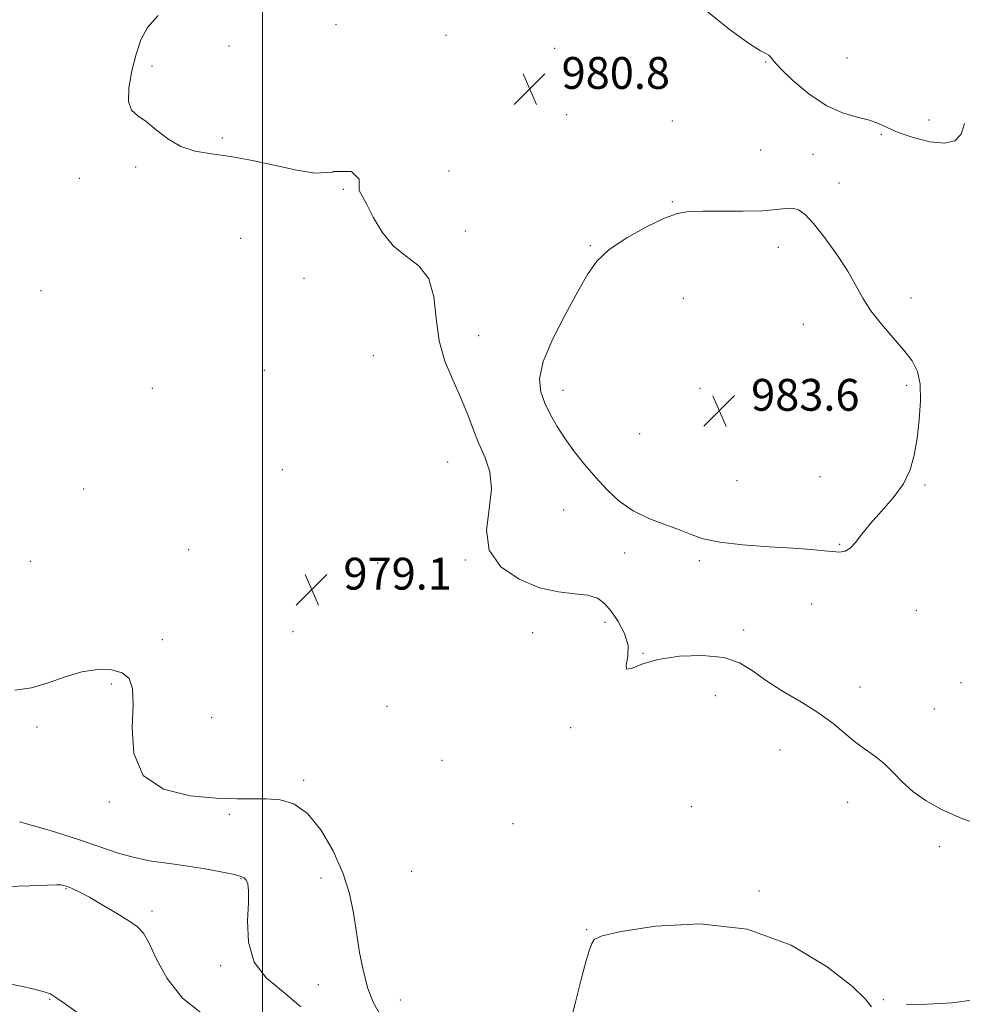
# Model space of a CAD drawing. Extents: x 2119800 to 2122700, y 337300 to 340200.
# Drawn here: x 2120439 to 2120676, y 339044 to 339292 of the extents above; entities that cross this region are included whole.
import ezdxf

# ---------------------------------------------------------------- set-up
doc = ezdxf.new("R2010")
doc.units = 0
doc.header["$MEASUREMENT"] = 0
for name, color, linetype, lineweight in [('DTM HARD BREAKLINE', 7, 'Continuous', 0), ('DTM SPOT ELEVATION', 2, 'Continuous', 13), ('GRID LINE', 7, 'Continuous', 0), ('INDEX CONTOUR', 41, 'Continuous', 13), ('INTERMEDIATE CONTOUR', 44, 'Continuous', 0), ('SPOT ELEVATION', 7, 'Continuous', 0)]:
    doc.layers.add(name, color=color, linetype=linetype, lineweight=lineweight)
doc.styles.add('Style-ITALICS', font='ITALICS.shx')

# ---------------------------------------------------------------- blocks, each defined once
blk = doc.blocks.new('SPOT')
at = {"layer": 'SPOT ELEVATION'}
for p, q in [((-3.91, -3.91), (3.82, 3.81)), ((-1.65, 3.77), (1.72, -3.93))]:
    blk.add_line(p, q, dxfattribs=at)

msp = doc.modelspace()

# ---------------------------------------------------------------- linework, layer by layer
at = {"layer": 'DTM HARD BREAKLINE', "extrusion": (0.002697, 0.052023, 0.998642), "elevation": 24326.736, "flags": 128}
msp.add_lwpolyline([(-2100251.945, -447667.538), (-2100309.644, -447696.489), (-2100357.182, -447730.062), (-2100379.564, -447788.227)], dxfattribs=at)
at = {"layer": 'DTM SPOT ELEVATION'}
for p in [(2120518.46, 339290.46, 981.5), (2120546.13, 339287.72, 981.2), (2120491.56, 339285.09, 980.8), (2120573.48, 339284.49, 981.4), (2120472.19, 339280.08, 980.2), (2120626.52, 339281.05, 980.1), (2120647.01, 339282.07, 978.8), (2120576.49, 339267.81, 980.6), (2120603.05, 339266.25, 980.8), (2120667.61, 339266.49, 978.7), (2120655.67, 339262.9, 980.3), (2120489.92, 339261.93, 980.2), (2120625.27, 339258.95, 980.4), (2120638.44, 339257.81, 980.9), (2120468.1, 339254.68, 979.8), (2120546.88, 339253.62, 980.6), (2120453.97, 339251.76, 979.7), (2120644.98, 339250.63, 981.1), (2120520.34, 339249.03, 979.9), (2120603.065, 339245.919, 981.785), (2120550.991, 339238.592, 980.525), (2120494.5, 339236.7, 978.9), (2120582.43, 339234.85, 981.8), (2120629.72, 339234.46, 982.9), (2120510.47, 339226.65, 979.4), (2120444.29, 339223.58, 979.1), (2120605.84, 339221.61, 983.8), (2120663.13, 339221.7, 981.3), (2120636.01, 339215.12, 982.975), (2120554.38, 339212.25, 980.9), (2120527.92, 339207.22, 978.8), (2120500.51, 339203.48, 979.2), (2120472.27, 339198.97, 978.8), (2120575.61, 339198.49, 982.6), (2120610.007, 339198.961, 983.605), (2120662.04, 339199.71, 982.4), (2120594.892, 339187.585, 983.255), (2120505.02, 339178.58, 978.5), (2120546.54, 339180.48, 979.1), (2120619.38, 339175.79, 983.5), (2120640.24, 339176.77, 983.7), (2120455.03, 339173.717, 978.845), (2120666.62, 339174.66, 981.7), (2120575.72, 339168.36, 981.1), (2120481.447, 339158.427, 978.775), (2120645.122, 339159.768, 982.135), (2120551, 339155.86, 979.9), (2120591.09, 339157.6, 981.4), (2120441.61, 339155.46, 979.1), (2120528.94, 339155.08, 979.6), (2120609.87, 339155.64, 981.6), (2120638.15, 339144.79, 981.1), (2120664.45, 339143.14, 981.1), (2120586.14, 339140.12, 979.6), (2120507.706, 339137.767, 978.985), (2120567.95, 339137.52, 979.5), (2120621.03, 339138.2, 980.6), (2120474.78, 339135.76, 979.2), (2120595.67, 339132.37, 980.1), (2120462.01, 339124.68, 980.4), (2120650.241, 339123.881, 980.665), (2120675.69, 339125, 980.6), (2120613.904, 339121.731, 978.845), (2120531.336, 339119.066, 979.125), (2120668.94, 339118.37, 980.9), (2120443.27, 339113.85, 980.5), (2120487.25, 339116.22, 978.8), (2120577.48, 339113.69, 979.8), (2120630.159, 339108.084, 979.125), (2120545.175, 339105.491, 978.845), (2120510.34, 339100.44, 979.8), (2120461.53, 339094.98, 980.2), (2120647.18, 339094.87, 979.3), (2120491.66, 339091.83, 980.2), (2120607.88, 339093.76, 979.1), (2120563.04, 339089.52, 978.4), (2120670.21, 339083.73, 979.4), (2120537.49, 339077.52, 978.4), (2120494.58, 339075.71, 982.1), (2120514.75, 339075.87, 980.7), (2120450.62, 339073.2, 984.1), (2120624.88, 339072.56, 978.3), (2120472.25, 339067.6, 983.6), (2120581.51, 339062.84, 978.1), (2120489.48, 339053.79, 982.2), (2120514.02, 339049, 981.3), (2120446.48, 339045.34, 986.1), (2120534.66, 339045.18, 979.1), (2120656.15, 339045.26, 978.1)]:
    msp.add_point(p, dxfattribs=at)
at = {"layer": 'GRID LINE', "flags": 128}
msp.add_lwpolyline([(2120500, 337500), (2120500, 340000)], dxfattribs=at)
at = {"layer": 'INDEX CONTOUR', "elevation": 980, "flags": 128}
for points in [[(2120473.753, 339292.718), (2120471.121, 339289.703), (2120469.432, 339286.58), (2120468.222, 339282.995), (2120467.159, 339278.787), (2120466.423, 339274.558), (2120466.325, 339271.101), (2120467.094, 339268.943), (2120468.629, 339267.544), (2120470.749, 339266.095), (2120473.296, 339264.029), (2120476.214, 339261.718), (2120479.468, 339259.775), (2120483.066, 339258.627), (2120487.162, 339257.968), (2120491.951, 339257.305), (2120497.484, 339256.274), (2120503.252, 339255.024), (2120508.608, 339253.831), (2120513.163, 339253.053), (2120517.578, 339253.362), (2120517.877, 339253.485), (2120522.435, 339253.485), (2120524.349, 339251.572), (2120524.349, 339248.702), (2120526.198, 339245.357), (2120527.837, 339242.05), (2120530.087, 339238.237), (2120532.923, 339234.747), (2120536.214, 339232.113), (2120539.405, 339229.694), (2120541.833, 339226.549), (2120543.078, 339222.019), (2120543.683, 339216.576), (2120544.432, 339210.964), (2120545.902, 339205.791), (2120547.847, 339201.097), (2120549.816, 339196.778), (2120551.467, 339192.743), (2120552.91, 339188.935), (2120554.365, 339185.306), (2120555.928, 339181.758), (2120557.193, 339177.998), (2120557.627, 339173.686), (2120557.009, 339168.639), (2120556.371, 339163.307), (2120557.048, 339158.298), (2120559.988, 339154.131), (2120564.54, 339150.964), (2120569.656, 339148.864), (2120574.436, 339147.802), (2120578.557, 339147.345), (2120581.844, 339146.961), (2120584.221, 339146.191), (2120586.022, 339144.876), (2120587.681, 339142.931), (2120589.479, 339140.339), (2120591.078, 339137.356), (2120591.984, 339134.305), (2120591.923, 339131.523), (2120591.503, 339129.398), (2120591.552, 339128.335), (2120592.775, 339128.559), (2120595.378, 339129.597), (2120599.449, 339130.8), (2120604.874, 339131.61), (2120610.766, 339131.815), (2120616.04, 339131.292), (2120619.953, 339129.97), (2120623.126, 339127.997), (2120626.523, 339125.571), (2120630.819, 339122.884), (2120635.55, 339120.087), (2120639.962, 339117.323), (2120643.491, 339114.717), (2120648.878, 339110.2), (2120651.425, 339108.33), (2120653.953, 339106.544), (2120656.357, 339104.626), (2120658.598, 339102.42), (2120660.91, 339100.025), (2120663.591, 339097.6), (2120666.905, 339095.271), (2120670.975, 339093.031), (2120675.887, 339090.836), (2120681.494, 339088.827)], [(2120676.595, 339265.553), (2120675.737, 339262.923), (2120674.159, 339261.251), (2120671.556, 339260.607), (2120667.82, 339260.978), (2120663.625, 339262.026), (2120659.855, 339263.331), (2120657.113, 339264.545), (2120654.946, 339265.588), (2120652.629, 339266.453), (2120649.595, 339267.212), (2120645.898, 339268.271), (2120641.748, 339270.115), (2120637.417, 339273.011), (2120633.421, 339276.355), (2120630.345, 339279.316), (2120628.58, 339281.259), (2120627.763, 339282.313), (2120627.339, 339282.798), (2120626.735, 339283.098), (2120625.276, 339283.855), (2120622.263, 339285.775), (2120617.367, 339289.298), (2120611.736, 339293.794)], [(2120529.77, 339041.179), (2120527.9, 339044.449), (2120526.523, 339048.042), (2120525.395, 339052.35), (2120524.438, 339057.17), (2120523.622, 339062.148), (2120522.859, 339067.028), (2120521.851, 339071.949), (2120520.244, 339077.152), (2120517.798, 339082.698), (2120514.719, 339087.943), (2120511.325, 339092.071), (2120507.884, 339094.491), (2120504.457, 339095.544), (2120501.058, 339095.806), (2120497.596, 339095.786), (2120493.572, 339095.75), (2120488.387, 339095.901), (2120481.817, 339096.523), (2120475.144, 339098.215), (2120470.028, 339101.656), (2120467.64, 339107.161), (2120467.205, 339113.591), (2120467.458, 339119.441), (2120467.323, 339123.543), (2120466.459, 339126.058), (2120464.712, 339127.485), (2120462.001, 339128.228), (2120458.533, 339128.325), (2120454.585, 339127.725), (2120450.407, 339126.463), (2120446.137, 339124.951), (2120441.883, 339123.692), (2120437.699, 339123.121)]]:
    msp.add_lwpolyline(points, dxfattribs=at)
at = {"layer": 'INTERMEDIATE CONTOUR', "flags": 128}
for points, elevation in [([(2120625.72, 339243.63), (2120620.863, 339243.521), (2120615.498, 339243.538), (2120610.716, 339243.573), (2120607.25, 339243.482), (2120604.39, 339242.983), (2120601.07, 339241.756), (2120596.575, 339239.606), (2120591.601, 339236.835), (2120587.195, 339233.865), (2120584.088, 339230.947), (2120581.741, 339227.638), (2120579.298, 339223.319), (2120576.193, 339217.655), (2120573.013, 339211.442), (2120570.637, 339205.758), (2120569.716, 339201.407), (2120570.008, 339198.089), (2120571.046, 339195.232), (2120572.445, 339192.357), (2120574.144, 339189.366), (2120576.162, 339186.257), (2120578.499, 339183.04), (2120581.081, 339179.778), (2120583.814, 339176.549), (2120586.65, 339173.438), (2120589.722, 339170.589), (2120593.21, 339168.157), (2120597.175, 339166.243), (2120601.229, 339164.728), (2120604.865, 339163.437), (2120607.829, 339162.238), (2120610.871, 339161.159), (2120614.994, 339160.269), (2120620.814, 339159.613), (2120627.416, 339159.138), (2120633.5, 339158.767), (2120638.052, 339158.439), (2120641.225, 339158.154), (2120643.453, 339157.93), (2120645.136, 339157.82), (2120646.507, 339158.021), (2120647.763, 339158.767), (2120649.104, 339160.232), (2120650.746, 339162.357), (2120652.914, 339165.022), (2120655.694, 339168.105), (2120658.643, 339171.463), (2120661.184, 339174.949), (2120662.888, 339178.478), (2120663.925, 339182.215), (2120664.613, 339186.384), (2120665.185, 339191.075), (2120665.527, 339195.82), (2120665.439, 339200.015), (2120664.746, 339203.253), (2120663.387, 339205.917), (2120661.321, 339208.587), (2120658.605, 339211.697), (2120655.665, 339215.091), (2120653.022, 339218.465), (2120651.017, 339221.626), (2120649.264, 339224.829), (2120647.2, 339228.438), (2120644.448, 339232.633), (2120641.392, 339236.866), (2120638.593, 339240.405), (2120636.472, 339242.693), (2120634.835, 339243.878), (2120633.341, 339244.282), (2120631.623, 339244.214), (2120629.238, 339243.92), (2120625.72, 339243.63)], 982), ([(2120509.664, 339043.478), (2120505.227, 339047.212), (2120501.013, 339050.696), (2120497.898, 339054.719), (2120496.485, 339059.764), (2120496.276, 339065.092), (2120496.499, 339069.656), (2120496.526, 339072.668), (2120496.302, 339074.38), (2120495.92, 339075.303), (2120495.389, 339075.886), (2120494.389, 339076.343), (2120492.518, 339076.826), (2120489.508, 339077.446), (2120485.604, 339078.15), (2120481.195, 339078.842), (2120476.623, 339079.467), (2120472.096, 339080.131), (2120467.783, 339080.978), (2120463.703, 339082.135), (2120453.707, 339085.539), (2120446.623, 339087.767), (2120438.904, 339089.994)], 982), ([(2120485.13, 339041.567), (2120479.909, 339045.679), (2120476.019, 339050.551), (2120473.349, 339055.443), (2120471.505, 339059.462), (2120470.072, 339062.004), (2120468.543, 339063.599), (2120466.384, 339065.057), (2120463.273, 339066.981), (2120459.726, 339069.123), (2120456.468, 339071.019), (2120454.065, 339072.317), (2120452.44, 339073.096), (2120451.356, 339073.544), (2120450.604, 339073.821), (2120450.079, 339073.991), (2120449.705, 339074.088), (2120449.297, 339074.137), (2120448.241, 339074.13), (2120441.505, 339073.889), (2120435.691, 339073.746)], 984), ([(2120576.732, 339036.963), (2120578.671, 339044.267), (2120580.276, 339050.669), (2120581.45, 339055.077), (2120582.259, 339057.769), (2120582.81, 339059.36), (2120583.441, 339060.42), (2120585.42, 339061.325), (2120590.247, 339062.405), (2120598.872, 339063.732), (2120610.039, 339064.332), (2120621.937, 339062.974), (2120632.927, 339058.935), (2120642.026, 339053.523), (2120648.421, 339048.553), (2120651.666, 339045.434), (2120653.133, 339043.478)], 978), ([(2120453.628, 339041.883), (2120450.098, 339044.381), (2120448, 339045.85), (2120447.031, 339046.499), (2120446.597, 339046.741), (2120446.117, 339046.938), (2120445.062, 339047.254), (2120442.919, 339047.803), (2120439.33, 339048.638), (2120434.57, 339049.578)], 986), ([(2120661.961, 339044.056), (2120667.173, 339044.144), (2120673.484, 339044.49), (2120679.616, 339045.303)], 978)]:
    msp.add_lwpolyline(points, dxfattribs=dict(at, elevation=elevation))

# ---------------------------------------------------------------- block references
at = {"layer": 'SPOT ELEVATION'}
for p in [(2120567.23, 339274.295, 980.804), (2120614.895, 339193.355, 983.604), (2120512.37, 339148.388, 979.056)]:
    msp.add_blockref('SPOT', p, dxfattribs=at)

# ---------------------------------------------------------------- texts
at = {"layer": 'SPOT ELEVATION', "style": 'Style-ITALICS'}
for s, p in [('980.8', (2120575.23, 339274.295, 980.804)), ('983.6', (2120622.895, 339193.355, 983.604)), ('979.1', (2120520.37, 339148.388, 979.056))]:
    msp.add_text(s, height=8, dxfattribs=at).set_placement(p)

doc.saveas('drawing.dxf')
